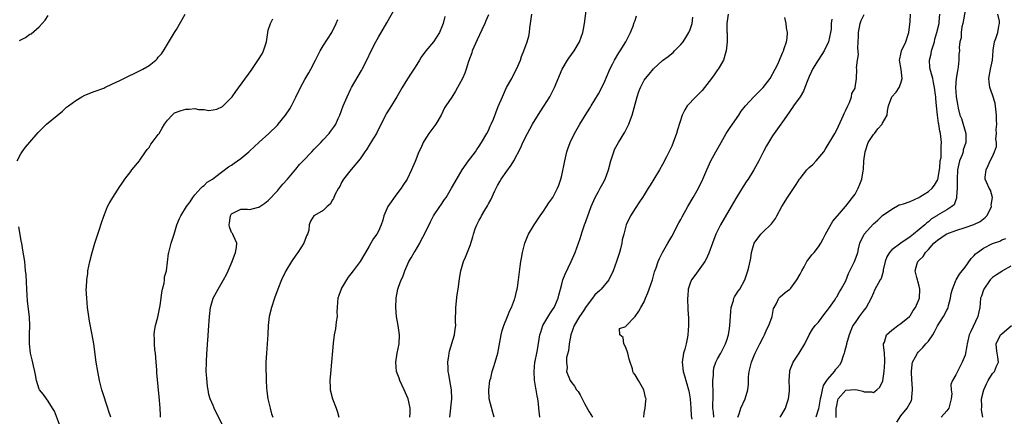
# Model space of a CAD drawing. Units: inches. Extents: x 2499000 to 2502000, y 1473000 to 1476000.
# Drawn here: x 2499157 to 2499372, y 1474167 to 1474254 of the extents above; entities that cross this region are included whole.
import ezdxf

# ---------------------------------------------------------------- set-up
doc = ezdxf.new("R2010")
doc.units = ezdxf.units.IN
doc.header["$MEASUREMENT"] = 0
doc.layers.add('LD24991473_2ft', color=179, linetype='Continuous')

msp = doc.modelspace()

# ---------------------------------------------------------------- linework, layer by layer
at = {"layer": 'LD24991473_2ft'}
for points, elevation in [([(2499250.59, 1474167), (2499251.05, 1474171), (2499250.99, 1474172.99), (2499250.62, 1474175), (2499250.4, 1474176.4), (2499250.27, 1474177), (2499250.2, 1474177.8), (2499250.19, 1474179), (2499250.39, 1474180.39), (2499250.45, 1474181), (2499250.55, 1474181.45), (2499251.62, 1474185), (2499251.79, 1474186.21), (2499251.88, 1474187), (2499251.87, 1474187.87), (2499251.94, 1474191), (2499252.19, 1474193.81), (2499252.39, 1474195), (2499252.62, 1474196.62), (2499252.71, 1474197.29), (2499252.98, 1474199), (2499253.56, 1474201), (2499254.01, 1474201.99), (2499255, 1474204.52), (2499255.6, 1474206.4), (2499255.74, 1474207), (2499256.15, 1474208.15), (2499256.47, 1474209), (2499257, 1474210.04), (2499257.35, 1474210.65), (2499257.52, 1474211), (2499258.2, 1474212.2), (2499258.8, 1474213.2), (2499259, 1474213.58), (2499259.52, 1474214.48), (2499260.41, 1474216.41), (2499261, 1474217.6), (2499261.53, 1474218.47), (2499261.83, 1474219), (2499263, 1474220.74), (2499263.98, 1474222.02), (2499264.55, 1474223), (2499266.09, 1474225.91), (2499266.55, 1474227), (2499267.53, 1474229), (2499268.06, 1474229.94), (2499268.61, 1474231), (2499270.28, 1474233.72), (2499271.09, 1474234.91), (2499272.39, 1474237), (2499273.46, 1474239), (2499275.1, 1474243), (2499276.28, 1474245), (2499276.57, 1474245.43), (2499277.71, 1474247), (2499278.9, 1474249), (2499279.61, 1474251), (2499279.77, 1474251.77), (2499279.99, 1474253), (2499280.54, 1474257.46)], 7548), ([(2499201.13, 1474165), (2499199.21, 1474169), (2499199, 1474169.53), (2499198.31, 1474171), (2499197.99, 1474171.99), (2499197.84, 1474173), (2499197.72, 1474173.72), (2499197.55, 1474175.55), (2499197.47, 1474177), (2499197.49, 1474179), (2499197.59, 1474181), (2499197.65, 1474181.65), (2499197.71, 1474183), (2499197.79, 1474183.79), (2499198.04, 1474187), (2499198.07, 1474188.07), (2499198.15, 1474189), (2499198.3, 1474190.3), (2499198.38, 1474191), (2499199, 1474193), (2499200.09, 1474195), (2499201.25, 1474197), (2499201.85, 1474198.15), (2499202.24, 1474199), (2499203.11, 1474201), (2499203.6, 1474202.4), (2499203.86, 1474203), (2499204.07, 1474204.07), (2499204.14, 1474205), (2499203.37, 1474206.63), (2499203.24, 1474207), (2499203.16, 1474207.16), (2499203, 1474207.36), (2499202.55, 1474208.55), (2499202.48, 1474209), (2499202.56, 1474209.44), (2499202.74, 1474211), (2499203, 1474211.39), (2499205, 1474212.42), (2499206.44, 1474212.44), (2499207, 1474212.4), (2499208.86, 1474212.86), (2499209, 1474212.89), (2499209.15, 1474213), (2499210.26, 1474213.74), (2499211, 1474214.35), (2499213, 1474216.48), (2499213.46, 1474217), (2499214.13, 1474217.87), (2499215.15, 1474219), (2499217, 1474221.17), (2499217.83, 1474222.17), (2499218.58, 1474223), (2499220.47, 1474225), (2499221, 1474225.52), (2499221.72, 1474226.28), (2499222.45, 1474227), (2499223, 1474227.58), (2499224.28, 1474229), (2499224.6, 1474229.4), (2499225.43, 1474230.57), (2499225.71, 1474231), (2499226.26, 1474232.26), (2499226.61, 1474233), (2499227.32, 1474235), (2499228.17, 1474237), (2499229, 1474238.69), (2499229.17, 1474239), (2499231.3, 1474242.7), (2499231.47, 1474243), (2499232.49, 1474245), (2499233.44, 1474247), (2499234.44, 1474249), (2499235, 1474250), (2499236.88, 1474253.12), (2499239, 1474256.98)], 7540), ([(2499363, 1474255.84), (2499362.49, 1474253), (2499362.3, 1474252.3), (2499362.16, 1474251), (2499362.14, 1474249.86), (2499361.86, 1474249), (2499361.74, 1474247.74), (2499361.76, 1474247), (2499361.67, 1474246.33), (2499361.66, 1474245), (2499361.51, 1474243.51), (2499361.33, 1474242.67), (2499361.07, 1474241), (2499360.94, 1474239), (2499361, 1474237.99), (2499361.09, 1474237), (2499361.37, 1474235.37), (2499361.48, 1474234.52), (2499361.88, 1474233), (2499362.25, 1474232.25), (2499363.2, 1474229), (2499363.19, 1474227.19), (2499363.16, 1474227), (2499362.63, 1474225.37), (2499362.56, 1474225), (2499362.34, 1474224.34), (2499361.83, 1474223), (2499361.66, 1474222.34), (2499361.37, 1474221), (2499361.26, 1474219), (2499361.29, 1474218.71), (2499361.28, 1474217), (2499361.15, 1474215.15), (2499361.17, 1474215), (2499361.17, 1474214.83), (2499361, 1474214.46), (2499360.6, 1474213.4), (2499360.12, 1474213), (2499359, 1474212.3), (2499357, 1474211.12), (2499356.84, 1474211), (2499355.7, 1474210.3), (2499355, 1474209.66), (2499354.6, 1474209.4), (2499354.22, 1474209), (2499353, 1474208.02), (2499351.79, 1474207), (2499351, 1474206.39), (2499349, 1474205), (2499347, 1474203.53), (2499346.51, 1474203), (2499345.96, 1474202.04), (2499345.58, 1474201), (2499345.17, 1474199.17), (2499345.14, 1474198.86), (2499344.7, 1474197.3), (2499344.51, 1474197), (2499343.27, 1474194.73), (2499343, 1474194.16), (2499342.51, 1474193), (2499341.91, 1474191.91), (2499341.43, 1474191), (2499341, 1474190.48), (2499339.9, 1474189), (2499339, 1474187.71), (2499338.54, 1474187), (2499338.08, 1474185.92), (2499337.7, 1474185), (2499337.15, 1474183), (2499337.13, 1474182.87), (2499336.74, 1474181.26), (2499336.65, 1474181), (2499336.41, 1474180.41), (2499336.01, 1474179), (2499335.6, 1474178.4), (2499335, 1474177.73), (2499334.67, 1474177.33), (2499334.46, 1474177), (2499333, 1474175.34), (2499332.78, 1474175), (2499332.05, 1474173.95), (2499331.83, 1474173), (2499331.55, 1474171.55), (2499331.38, 1474171), (2499331, 1474168.86), (2499330.42, 1474167)], 7566), ([(2499156.19, 1474223), (2499157, 1474224.52), (2499157.28, 1474225), (2499158, 1474226), (2499159, 1474227.07), (2499160.81, 1474229.19), (2499161.78, 1474230.22), (2499162.62, 1474231), (2499166.12, 1474233.88), (2499167, 1474234.69), (2499167.38, 1474235), (2499169, 1474236.21), (2499170.34, 1474237), (2499171, 1474237.34), (2499173, 1474238.12), (2499175.1, 1474238.9), (2499175.31, 1474239), (2499177, 1474239.78), (2499178.57, 1474240.57), (2499180.5, 1474241.5), (2499181.87, 1474242.13), (2499183.22, 1474242.78), (2499183.63, 1474243), (2499185, 1474243.82), (2499186.46, 1474245), (2499186.73, 1474245.27), (2499187, 1474245.61), (2499187.66, 1474246.34), (2499188.16, 1474247), (2499189, 1474248.5), (2499190.53, 1474251), (2499191, 1474251.69), (2499192.86, 1474255)], 7534), ([(2499156.71, 1474249.29), (2499158.03, 1474249.97), (2499159, 1474250.64), (2499159.24, 1474250.76), (2499161, 1474252.3), (2499161.67, 1474253), (2499162.29, 1474253.71), (2499163, 1474254.74)], 7532), ([(2499176.62, 1474167), (2499176.23, 1474168.23), (2499176.01, 1474169), (2499175.46, 1474170.54), (2499175.32, 1474171), (2499175.26, 1474171.26), (2499174.68, 1474173), (2499174.2, 1474175), (2499173.79, 1474177), (2499173.45, 1474179), (2499172.9, 1474183), (2499172.58, 1474185), (2499171.99, 1474187.99), (2499171.83, 1474189), (2499171.57, 1474191), (2499171.38, 1474193), (2499171.29, 1474195), (2499171.3, 1474195.3), (2499171.39, 1474197), (2499171.59, 1474198.41), (2499171.65, 1474199), (2499172.04, 1474201), (2499172.54, 1474203), (2499173.13, 1474205), (2499173.22, 1474205.22), (2499173.78, 1474207), (2499174.27, 1474208.27), (2499174.48, 1474209), (2499174.57, 1474209.43), (2499175.1, 1474210.9), (2499175.26, 1474211.26), (2499175.94, 1474213), (2499176.3, 1474213.7), (2499177.06, 1474215), (2499178.62, 1474217.38), (2499179, 1474217.91), (2499179.42, 1474218.58), (2499179.71, 1474219), (2499181, 1474220.66), (2499181.24, 1474221), (2499182.87, 1474223), (2499183, 1474223.14), (2499184.22, 1474225), (2499184.55, 1474225.45), (2499185, 1474225.93), (2499185.39, 1474226.61), (2499185.63, 1474227), (2499187, 1474228.74), (2499187.17, 1474229), (2499187.84, 1474230.16), (2499188.37, 1474231), (2499189, 1474231.89), (2499190.04, 1474233), (2499190.55, 1474233.45), (2499191.98, 1474234.02), (2499193, 1474234.27), (2499193.72, 1474234.28), (2499195, 1474234.4), (2499195.77, 1474234.23), (2499197, 1474234.2), (2499197.98, 1474234.02), (2499199, 1474234.11), (2499199.74, 1474234.26), (2499201, 1474234.87), (2499201.08, 1474234.92), (2499203, 1474236.85), (2499203.12, 1474237), (2499203.89, 1474238.11), (2499207.24, 1474242.76), (2499208.89, 1474245.11), (2499209.65, 1474246.35), (2499209.95, 1474247), (2499210.35, 1474248.35), (2499210.59, 1474249), (2499210.88, 1474251), (2499211, 1474251.55), (2499211.44, 1474253), (2499211.99, 1474254.01)], 7536), ([(2499187.49, 1474167), (2499187.45, 1474167.45), (2499187.4, 1474169), (2499187.26, 1474170.74), (2499186.71, 1474176.71), (2499186.68, 1474177.32), (2499186.54, 1474179), (2499186.35, 1474181), (2499186.26, 1474181.74), (2499186.13, 1474183), (2499186.14, 1474184.14), (2499186.1, 1474185), (2499186.19, 1474185.81), (2499186.39, 1474187), (2499186.88, 1474188.88), (2499187.43, 1474191.43), (2499187.65, 1474193), (2499187.75, 1474194.25), (2499187.93, 1474195), (2499188.26, 1474196.26), (2499188.34, 1474197), (2499188.37, 1474197.63), (2499188.76, 1474199), (2499189.23, 1474202.77), (2499189.27, 1474203), (2499189.8, 1474205), (2499190.13, 1474206.13), (2499190.44, 1474207), (2499191.05, 1474209), (2499191.63, 1474210.37), (2499191.89, 1474211), (2499193.13, 1474213), (2499193.93, 1474214.07), (2499194.56, 1474215), (2499195, 1474215.55), (2499196.28, 1474217), (2499196.64, 1474217.36), (2499197, 1474217.64), (2499197.69, 1474218.31), (2499198.79, 1474219), (2499199.57, 1474219.57), (2499202.32, 1474221.68), (2499203, 1474222.08), (2499203.52, 1474222.48), (2499205, 1474223.49), (2499206.78, 1474225), (2499207, 1474225.19), (2499207.92, 1474226.08), (2499209, 1474227.09), (2499211.13, 1474229), (2499213, 1474230.82), (2499213.17, 1474231), (2499214.78, 1474233), (2499215.67, 1474234.33), (2499216.04, 1474235), (2499217, 1474236.87), (2499218.05, 1474239), (2499219, 1474240.78), (2499219.81, 1474242.19), (2499220.25, 1474243), (2499221.26, 1474245), (2499222.3, 1474247), (2499223, 1474248.12), (2499224.86, 1474251), (2499225.82, 1474253), (2499226.14, 1474253.86)], 7538), ([(2499249.48, 1474254.52), (2499249.14, 1474253), (2499249, 1474252.6), (2499248.31, 1474251), (2499247.03, 1474249), (2499245.39, 1474247), (2499244.37, 1474245.63), (2499243.99, 1474245), (2499243, 1474243.48), (2499242.04, 1474241.96), (2499241, 1474240.34), (2499240.18, 1474239), (2499239, 1474236.96), (2499237.5, 1474234.5), (2499236.72, 1474233.28), (2499236.56, 1474233), (2499234.61, 1474229), (2499233.94, 1474227.94), (2499233.23, 1474226.77), (2499233, 1474226.42), (2499232.46, 1474225.54), (2499232.03, 1474225), (2499231, 1474223.43), (2499229.1, 1474221.1), (2499227.43, 1474219), (2499227, 1474218.27), (2499226.59, 1474217.41), (2499226.31, 1474217), (2499225.54, 1474215.54), (2499225.2, 1474214.8), (2499225, 1474214.48), (2499224.46, 1474213.54), (2499223.81, 1474213), (2499223, 1474212.18), (2499221.09, 1474211.09), (2499220.96, 1474211), (2499220.21, 1474209.79), (2499219.93, 1474209), (2499219.84, 1474207.84), (2499219.57, 1474207), (2499219.36, 1474206.64), (2499218.76, 1474205), (2499217.44, 1474203), (2499217, 1474202.4), (2499216.05, 1474201), (2499214.85, 1474199), (2499213.88, 1474197), (2499213.08, 1474195), (2499212.38, 1474193), (2499211.7, 1474191), (2499211.19, 1474189), (2499210.97, 1474187), (2499210.9, 1474185.1), (2499210.75, 1474183), (2499210.57, 1474181), (2499210.43, 1474179), (2499210.42, 1474177.58), (2499210.44, 1474177), (2499210.51, 1474176.51), (2499210.53, 1474175), (2499210.59, 1474173.41), (2499210.7, 1474172.7), (2499210.9, 1474171), (2499211.38, 1474169), (2499211.72, 1474167.72), (2499211.95, 1474167)], 7542), ([(2499259, 1474254.9), (2499258.45, 1474253.55), (2499258.26, 1474253), (2499257.6, 1474251.61), (2499256.55, 1474249.45), (2499255.5, 1474247), (2499255.39, 1474246.61), (2499254.68, 1474244.68), (2499254.14, 1474243), (2499253.85, 1474242.15), (2499253.33, 1474241), (2499253, 1474240.3), (2499252.3, 1474239), (2499251.81, 1474238.19), (2499251, 1474236.9), (2499249.73, 1474235), (2499249.46, 1474234.54), (2499248.71, 1474233), (2499247.55, 1474231), (2499246.05, 1474229), (2499245, 1474227.39), (2499244.77, 1474227), (2499244.24, 1474225.76), (2499243.84, 1474225), (2499243, 1474222.86), (2499242.44, 1474221.56), (2499242.24, 1474221), (2499241.27, 1474219), (2499240.36, 1474217.64), (2499239.97, 1474217), (2499239, 1474215.82), (2499237.09, 1474213), (2499236.2, 1474211), (2499235.96, 1474210.04), (2499235.62, 1474209), (2499235, 1474207.67), (2499234.66, 1474207), (2499233.95, 1474206.05), (2499233.33, 1474205), (2499233, 1474204.38), (2499232.17, 1474203), (2499231.77, 1474202.23), (2499231.06, 1474201), (2499229.52, 1474199), (2499229, 1474198.29), (2499228.43, 1474197.57), (2499228.03, 1474197), (2499227, 1474195.17), (2499226.88, 1474195), (2499226.38, 1474193.62), (2499226.13, 1474193), (2499226.1, 1474192.1), (2499226.01, 1474191), (2499225.98, 1474190.02), (2499225.99, 1474189), (2499225.82, 1474187.82), (2499225.66, 1474186.34), (2499225.4, 1474185), (2499225.18, 1474183.18), (2499225, 1474181.51), (2499224.75, 1474179), (2499224.55, 1474176.55), (2499224.45, 1474175), (2499224.49, 1474173.51), (2499224.49, 1474173), (2499224.98, 1474171), (2499225.8, 1474169), (2499226.11, 1474168.11), (2499226.37, 1474167)], 7544), ([(2499241.86, 1474167), (2499241.94, 1474167.94), (2499241.94, 1474169), (2499241.63, 1474170.37), (2499241.51, 1474171), (2499240.64, 1474173), (2499239.69, 1474175), (2499239.52, 1474175.52), (2499238.99, 1474177.01), (2499238.8, 1474179), (2499239.12, 1474181), (2499239.55, 1474183), (2499239.6, 1474185), (2499239.3, 1474187), (2499238.95, 1474189), (2499238.8, 1474191), (2499238.87, 1474193), (2499239.27, 1474195), (2499239.4, 1474195.4), (2499240, 1474197), (2499240.31, 1474197.69), (2499240.79, 1474199), (2499241.67, 1474201), (2499242.16, 1474201.84), (2499242.81, 1474203), (2499243, 1474203.27), (2499244.02, 1474205), (2499244.35, 1474205.65), (2499245.1, 1474207), (2499246.35, 1474209.65), (2499247.04, 1474210.96), (2499248.42, 1474213), (2499248.67, 1474213.33), (2499249.47, 1474214.53), (2499249.77, 1474215), (2499250.97, 1474217), (2499251.7, 1474218.3), (2499253.29, 1474221), (2499254.65, 1474223), (2499256.17, 1474225), (2499256.5, 1474225.5), (2499257, 1474226.17), (2499257.54, 1474227), (2499258.67, 1474229), (2499259, 1474229.64), (2499259.42, 1474230.58), (2499259.63, 1474231), (2499260.09, 1474232.09), (2499261.16, 1474234.84), (2499262.06, 1474237), (2499262.98, 1474239), (2499264.09, 1474241), (2499264.4, 1474241.6), (2499265.18, 1474243), (2499265.99, 1474245), (2499266.23, 1474245.77), (2499266.71, 1474247), (2499267.46, 1474249), (2499267.8, 1474250.2), (2499267.97, 1474251), (2499268.05, 1474252.05), (2499268.17, 1474253), (2499268.46, 1474255)], 7546), ([(2499260.25, 1474167), (2499260.01, 1474168.01), (2499259.2, 1474171), (2499259.09, 1474173), (2499259.36, 1474175), (2499259.51, 1474175.51), (2499259.87, 1474177), (2499260.13, 1474177.87), (2499260.52, 1474179), (2499261.09, 1474181), (2499261.8, 1474185), (2499262.04, 1474185.95), (2499262.38, 1474187), (2499263.2, 1474189), (2499263.69, 1474190.31), (2499264.05, 1474191), (2499264.71, 1474192.71), (2499264.8, 1474193), (2499264.82, 1474193.18), (2499265, 1474193.83), (2499265.22, 1474194.78), (2499265.3, 1474195), (2499265.36, 1474195.36), (2499265.59, 1474197), (2499265.91, 1474199.91), (2499266.06, 1474201), (2499266.24, 1474201.76), (2499266.42, 1474203), (2499266.96, 1474205), (2499267.56, 1474206.44), (2499267.78, 1474207), (2499268.97, 1474209.03), (2499270.32, 1474211), (2499271, 1474212.02), (2499271.69, 1474213), (2499272.18, 1474213.82), (2499273.06, 1474215), (2499274.11, 1474217), (2499274.35, 1474217.65), (2499274.79, 1474219), (2499275, 1474219.83), (2499275.67, 1474223), (2499276.16, 1474225), (2499276.35, 1474225.65), (2499276.84, 1474227), (2499277.8, 1474229), (2499278.95, 1474231), (2499280.5, 1474233.5), (2499281.29, 1474234.71), (2499281.43, 1474235), (2499283, 1474237.61), (2499283.74, 1474239), (2499284.38, 1474240.38), (2499284.75, 1474241.25), (2499285, 1474241.76), (2499285.35, 1474242.65), (2499285.52, 1474243), (2499286.11, 1474244.11), (2499286.54, 1474245), (2499287.45, 1474246.55), (2499287.78, 1474247), (2499289.03, 1474249), (2499289.99, 1474251), (2499290.65, 1474252.65), (2499290.77, 1474253), (2499290.81, 1474253.19), (2499291, 1474253.68), (2499291.33, 1474254.67)], 7550), ([(2499270.27, 1474167), (2499270.01, 1474169), (2499269.91, 1474169.91), (2499269.81, 1474171), (2499269.64, 1474171.64), (2499269.46, 1474173), (2499269.34, 1474173.34), (2499269.1, 1474175.1), (2499268.99, 1474177), (2499269.17, 1474179), (2499269.22, 1474179.22), (2499269.55, 1474181), (2499269.71, 1474181.71), (2499270.26, 1474185), (2499270.43, 1474185.57), (2499270.92, 1474187), (2499272.39, 1474189.61), (2499273, 1474190.49), (2499273.33, 1474191), (2499273.62, 1474191.62), (2499274.23, 1474193), (2499274.37, 1474193.63), (2499274.75, 1474195), (2499275, 1474196.05), (2499275.26, 1474197), (2499275.73, 1474198.27), (2499277.07, 1474201), (2499277.92, 1474203), (2499279, 1474206), (2499279.26, 1474206.74), (2499279.46, 1474207.46), (2499279.99, 1474209), (2499280.28, 1474209.72), (2499280.69, 1474211), (2499281, 1474211.79), (2499281.44, 1474213), (2499282.3, 1474215), (2499283, 1474216.33), (2499283.4, 1474217), (2499283.96, 1474218.04), (2499284.52, 1474219), (2499285.23, 1474221), (2499285.69, 1474223), (2499286.35, 1474225), (2499286.56, 1474225.44), (2499287.4, 1474227), (2499288.76, 1474229.24), (2499289, 1474229.68), (2499289.67, 1474231), (2499290.02, 1474232.02), (2499290.39, 1474233), (2499291.47, 1474237), (2499291.84, 1474238.16), (2499292.17, 1474239), (2499293, 1474240.61), (2499293.26, 1474241), (2499294.08, 1474241.92), (2499295, 1474243.08), (2499297, 1474244.9), (2499298.2, 1474245.8), (2499299, 1474246.42), (2499299.31, 1474246.69), (2499299.64, 1474247), (2499301, 1474248.37), (2499301.48, 1474249), (2499302.07, 1474249.93), (2499302.72, 1474251), (2499303, 1474251.7), (2499303.44, 1474253), (2499303.61, 1474254.39)], 7552), ([(2499311.33, 1474255), (2499311.01, 1474253), (2499311.05, 1474251.05), (2499311.07, 1474250.93), (2499311.07, 1474249), (2499310.87, 1474247), (2499310.79, 1474246.79), (2499310.33, 1474245), (2499309.12, 1474243), (2499309, 1474242.85), (2499308.24, 1474241.76), (2499307.68, 1474241), (2499305.64, 1474238.36), (2499305, 1474237.71), (2499304.66, 1474237.34), (2499304.29, 1474237), (2499302.4, 1474235), (2499301.87, 1474234.13), (2499301.28, 1474233), (2499300.25, 1474229.75), (2499300.05, 1474229), (2499299.35, 1474227), (2499299, 1474226.2), (2499297.87, 1474223.87), (2499297, 1474222.18), (2499296.34, 1474221), (2499295.13, 1474219), (2499294.3, 1474217.7), (2499293.9, 1474217), (2499293, 1474215.6), (2499292.64, 1474215), (2499291.99, 1474214.01), (2499291, 1474212.56), (2499290, 1474211), (2499289.08, 1474209), (2499288.54, 1474207), (2499288.23, 1474205.77), (2499288.09, 1474205), (2499287.8, 1474203.8), (2499287.58, 1474203), (2499286.99, 1474201), (2499286.27, 1474199), (2499285.26, 1474197), (2499283.63, 1474195), (2499283.29, 1474194.71), (2499282.25, 1474193.75), (2499281.75, 1474193), (2499281, 1474192.08), (2499280.19, 1474191), (2499279.73, 1474190.27), (2499278.86, 1474189), (2499277.75, 1474187), (2499276.99, 1474185), (2499276.6, 1474183), (2499276.48, 1474181.52), (2499276.08, 1474180.08), (2499276.06, 1474179), (2499276.19, 1474177.81), (2499276.03, 1474177), (2499276.87, 1474175), (2499277, 1474174.79), (2499277.79, 1474173.79), (2499278.27, 1474173), (2499278.6, 1474172.6), (2499279, 1474171.87), (2499279.29, 1474171.29), (2499279.98, 1474170.02), (2499280.72, 1474168.72), (2499281, 1474168.18), (2499281.69, 1474167)], 7554), ([(2499292.89, 1474167), (2499293, 1474167.88), (2499293.21, 1474169), (2499293.39, 1474170.61), (2499293.4, 1474171), (2499293.29, 1474171.29), (2499292.91, 1474173), (2499291.77, 1474175), (2499291, 1474176.29), (2499290.69, 1474176.69), (2499290.53, 1474177), (2499290.45, 1474177.55), (2499289.92, 1474179), (2499289.71, 1474179.71), (2499289.4, 1474181), (2499289, 1474182.23), (2499288.54, 1474183), (2499288.43, 1474184.43), (2499287.71, 1474185), (2499287.64, 1474186.36), (2499289, 1474186.82), (2499289.05, 1474186.95), (2499291, 1474188.97), (2499291.84, 1474190.16), (2499292.27, 1474191), (2499293, 1474192.17), (2499293.32, 1474193), (2499293.83, 1474194.17), (2499294.11, 1474195), (2499294.85, 1474197), (2499295.28, 1474198.72), (2499295.63, 1474199.63), (2499296.02, 1474201), (2499296.34, 1474201.66), (2499297.01, 1474202.99), (2499298.16, 1474205), (2499299, 1474206.49), (2499300.55, 1474209.45), (2499301, 1474210.21), (2499301.26, 1474210.74), (2499302.54, 1474213), (2499303.71, 1474215), (2499304.84, 1474217), (2499305.81, 1474219), (2499306.64, 1474221), (2499307.56, 1474223), (2499308.66, 1474225), (2499309.52, 1474226.48), (2499309.79, 1474227), (2499310.91, 1474229), (2499311.73, 1474230.27), (2499313.63, 1474233), (2499314.17, 1474233.83), (2499315.11, 1474235), (2499316.92, 1474237), (2499318.97, 1474239), (2499320.48, 1474241), (2499321.6, 1474243), (2499322.13, 1474244.13), (2499322.52, 1474245), (2499322.65, 1474245.35), (2499323.24, 1474246.76), (2499323.36, 1474247), (2499323.56, 1474247.56), (2499324.06, 1474249), (2499324.19, 1474249.81), (2499324.3, 1474251), (2499324.04, 1474252.04), (2499323.96, 1474253), (2499323.68, 1474254.32)], 7556), ([(2499333.95, 1474253.95), (2499333.83, 1474253), (2499333.76, 1474251.76), (2499333.68, 1474251), (2499333.21, 1474249), (2499332.29, 1474247), (2499331.76, 1474246.24), (2499330.97, 1474244.97), (2499329.69, 1474243), (2499329.47, 1474242.53), (2499329, 1474241.39), (2499328.67, 1474240.67), (2499328.05, 1474239), (2499327.79, 1474238.21), (2499327, 1474236.96), (2499325.58, 1474235), (2499325.36, 1474234.63), (2499325, 1474234.13), (2499324.55, 1474233.45), (2499324.16, 1474233), (2499323, 1474231.28), (2499322.79, 1474231), (2499321, 1474228.46), (2499319.71, 1474226.29), (2499319, 1474225.01), (2499318, 1474223), (2499316.95, 1474221), (2499315.66, 1474219), (2499315.39, 1474218.62), (2499314.6, 1474217.4), (2499313, 1474214.74), (2499312.01, 1474213), (2499309.63, 1474209), (2499308.62, 1474207), (2499307.87, 1474205), (2499307.14, 1474202.86), (2499306.51, 1474201.49), (2499306.22, 1474201), (2499304.75, 1474199), (2499304.05, 1474197.95), (2499303.31, 1474197), (2499303, 1474196.27), (2499302.57, 1474195), (2499302.49, 1474193.51), (2499302.42, 1474193), (2499302.56, 1474190.56), (2499302.64, 1474188.64), (2499302.65, 1474187), (2499302.55, 1474185), (2499302.48, 1474184.48), (2499302.17, 1474183), (2499301.87, 1474181.87), (2499301.59, 1474181), (2499301.26, 1474179), (2499301.47, 1474177), (2499301.84, 1474175.84), (2499302.07, 1474175), (2499302.31, 1474174.31), (2499302.66, 1474173), (2499302.73, 1474172.73), (2499303.04, 1474171.04), (2499303.2, 1474169), (2499303.28, 1474167.28), (2499303.39, 1474166.61)], 7558), ([(2499308.23, 1474167), (2499308.13, 1474168.13), (2499308, 1474169), (2499307.99, 1474170), (2499308.05, 1474171), (2499308.08, 1474172.08), (2499308.06, 1474173), (2499307.99, 1474174.01), (2499307.99, 1474175), (2499308.1, 1474176.1), (2499308.1, 1474177), (2499308.22, 1474177.78), (2499308.63, 1474179), (2499309, 1474179.75), (2499309.7, 1474181), (2499310.74, 1474183), (2499311, 1474183.8), (2499311.38, 1474185), (2499311.6, 1474186.4), (2499311.72, 1474187), (2499311.84, 1474189), (2499311.88, 1474190.12), (2499311.97, 1474191), (2499312.47, 1474192.47), (2499312.57, 1474193), (2499312.7, 1474193.3), (2499313, 1474193.7), (2499313.5, 1474194.5), (2499313.86, 1474195), (2499314.99, 1474197.01), (2499315.47, 1474198.53), (2499315.65, 1474199), (2499315.8, 1474199.8), (2499316.25, 1474201.75), (2499316.42, 1474203), (2499316.99, 1474205.01), (2499318.44, 1474207), (2499319, 1474207.59), (2499320.57, 1474209), (2499320.78, 1474209.22), (2499321, 1474209.54), (2499321.63, 1474210.37), (2499321.94, 1474211), (2499323.01, 1474213), (2499324.25, 1474215), (2499326.15, 1474217.85), (2499326.88, 1474219), (2499327, 1474219.17), (2499328.5, 1474221), (2499328.74, 1474221.26), (2499329, 1474221.52), (2499329.77, 1474222.23), (2499330.55, 1474223), (2499332.2, 1474225), (2499332.51, 1474225.49), (2499334.56, 1474229), (2499335, 1474229.79), (2499335.41, 1474230.59), (2499336.52, 1474233), (2499336.65, 1474233.35), (2499337, 1474234.07), (2499337.4, 1474235), (2499337.77, 1474235.77), (2499338.24, 1474237), (2499338.31, 1474237.69), (2499339, 1474238.89), (2499339.05, 1474239.05), (2499339.31, 1474241), (2499339.39, 1474243), (2499339.34, 1474243.34), (2499339.55, 1474245), (2499339.78, 1474246.22), (2499339.59, 1474247.59), (2499339.79, 1474250.21), (2499339.77, 1474251), (2499340.14, 1474253), (2499340.37, 1474253.63), (2499341, 1474254.94)], 7560), ([(2499313.45, 1474167), (2499313.71, 1474167.71), (2499314.07, 1474169), (2499315.05, 1474171), (2499315.62, 1474173), (2499315.77, 1474174.23), (2499315.75, 1474175), (2499315.79, 1474175.79), (2499315.92, 1474177), (2499316.14, 1474177.86), (2499316.4, 1474179), (2499317, 1474180.47), (2499317.23, 1474181), (2499318.26, 1474183), (2499319, 1474184.55), (2499319.24, 1474185), (2499319.77, 1474186.23), (2499320.18, 1474187), (2499320.91, 1474189), (2499321.24, 1474190.76), (2499321.34, 1474191), (2499321.85, 1474191.85), (2499322.38, 1474193), (2499322.69, 1474193.31), (2499323.78, 1474194.22), (2499324.77, 1474195), (2499325, 1474195.21), (2499326.3, 1474197), (2499327, 1474198.25), (2499327.36, 1474199), (2499327.87, 1474199.87), (2499328.47, 1474201), (2499328.67, 1474201.33), (2499329, 1474201.7), (2499329.56, 1474202.44), (2499330.05, 1474203), (2499331, 1474204.21), (2499331.53, 1474205), (2499332.04, 1474205.96), (2499332.56, 1474207), (2499334.15, 1474209.85), (2499335.07, 1474210.93), (2499335.16, 1474211), (2499336.94, 1474213.06), (2499337, 1474213.12), (2499338.42, 1474215), (2499339, 1474215.73), (2499339.67, 1474217), (2499340.08, 1474217.92), (2499340.46, 1474219), (2499340.8, 1474220.8), (2499340.87, 1474221.13), (2499340.95, 1474223), (2499341.19, 1474225), (2499341.9, 1474227), (2499343, 1474228.73), (2499343.24, 1474229), (2499344.01, 1474229.99), (2499344.92, 1474231), (2499345, 1474231.19), (2499345.98, 1474233), (2499346.1, 1474233.9), (2499346.32, 1474235), (2499347, 1474236.99), (2499347.98, 1474238.02), (2499348.66, 1474239), (2499349, 1474239.95), (2499349.27, 1474241), (2499349.05, 1474242.95), (2499348.73, 1474245), (2499348.75, 1474245.25), (2499349, 1474246.32), (2499349.13, 1474247), (2499350.07, 1474249), (2499350.56, 1474250.56), (2499350.73, 1474251), (2499351, 1474253.46), (2499351.12, 1474255)], 7562), ([(2499322.7, 1474167), (2499323, 1474167.6), (2499323.84, 1474169), (2499324.09, 1474169.91), (2499324.49, 1474171), (2499324.7, 1474172.7), (2499324.72, 1474173), (2499324.69, 1474173.31), (2499324.66, 1474175), (2499324.75, 1474177), (2499324.8, 1474177.2), (2499325.34, 1474178.66), (2499325.5, 1474179), (2499326.85, 1474181), (2499328.04, 1474183), (2499329.03, 1474185), (2499329.74, 1474186.26), (2499330.31, 1474187), (2499331, 1474187.73), (2499332.38, 1474189.62), (2499333, 1474190.36), (2499333.46, 1474191), (2499334.49, 1474192.49), (2499334.81, 1474193), (2499334.87, 1474193.13), (2499335, 1474193.29), (2499335.58, 1474194.42), (2499335.97, 1474195), (2499337, 1474196.8), (2499337.61, 1474198.39), (2499338.92, 1474201), (2499339.44, 1474202.56), (2499339.62, 1474203), (2499339.79, 1474203.79), (2499340.02, 1474205), (2499340.97, 1474207), (2499343, 1474209.21), (2499343.99, 1474210.01), (2499345, 1474211.04), (2499347, 1474212.45), (2499348.63, 1474213.37), (2499349, 1474213.43), (2499349.61, 1474213.61), (2499351, 1474214.15), (2499352.9, 1474215), (2499353.13, 1474215.13), (2499355, 1474216.33), (2499355.82, 1474217), (2499356.35, 1474217.65), (2499357, 1474218.76), (2499357.08, 1474218.92), (2499357.47, 1474221.47), (2499357.61, 1474223), (2499357.76, 1474223.76), (2499357.83, 1474225), (2499357.79, 1474226.21), (2499357.88, 1474227), (2499357.66, 1474229), (2499357.49, 1474229.49), (2499357.29, 1474231), (2499357.22, 1474231.22), (2499357, 1474233), (2499356.77, 1474235), (2499356.61, 1474236.61), (2499356.6, 1474237), (2499356.56, 1474237.44), (2499356.37, 1474239), (2499356.14, 1474240.14), (2499355.94, 1474241), (2499355.39, 1474243), (2499355.35, 1474243.35), (2499355.27, 1474245), (2499355.61, 1474246.39), (2499355.72, 1474247), (2499356.31, 1474249), (2499356.42, 1474249.58), (2499356.88, 1474251), (2499357.34, 1474253), (2499357.38, 1474253.38), (2499357.51, 1474255)], 7564), ([(2499334.91, 1474166.91), (2499334.91, 1474168.91), (2499335, 1474169.54), (2499335.25, 1474170.75), (2499335.34, 1474171), (2499337, 1474172.88), (2499339, 1474173.09), (2499339.46, 1474173), (2499340.71, 1474172.71), (2499341, 1474172.56), (2499342.58, 1474172.58), (2499343, 1474172.4), (2499343.78, 1474173), (2499344.44, 1474173.56), (2499345.05, 1474174.95), (2499345.39, 1474177), (2499345.48, 1474179), (2499345.54, 1474179.54), (2499345.41, 1474181), (2499345.19, 1474182.81), (2499345.23, 1474183), (2499345.4, 1474183.4), (2499345.89, 1474185), (2499346.47, 1474185.53), (2499347, 1474186.04), (2499347.58, 1474186.42), (2499348.33, 1474187), (2499349, 1474187.47), (2499350.89, 1474189), (2499351, 1474189.15), (2499351.71, 1474190.29), (2499352.17, 1474191), (2499353.04, 1474193), (2499353.14, 1474195), (2499353, 1474195.6), (2499352.7, 1474196.7), (2499352.65, 1474197), (2499352.49, 1474197.51), (2499352.13, 1474199), (2499352.57, 1474200.57), (2499352.67, 1474201), (2499352.86, 1474201.14), (2499353, 1474201.32), (2499353.89, 1474202.11), (2499354.37, 1474203), (2499355, 1474203.63), (2499356.17, 1474205), (2499356.65, 1474205.35), (2499357, 1474205.7), (2499358.87, 1474207), (2499359, 1474207.07), (2499361, 1474207.79), (2499363, 1474208.43), (2499364.93, 1474209.07), (2499366.27, 1474209.73), (2499367.38, 1474210.62), (2499367.77, 1474211), (2499368.55, 1474212.54), (2499368.75, 1474213), (2499368.71, 1474213.29), (2499369.01, 1474215.01), (2499368.57, 1474216.57), (2499368.3, 1474217), (2499367.79, 1474218.21), (2499367.43, 1474219), (2499367.42, 1474219.42), (2499367.58, 1474221), (2499368.04, 1474221.96), (2499368.47, 1474223), (2499369, 1474223.93), (2499369.46, 1474225), (2499369.86, 1474226.14), (2499369.86, 1474227), (2499369.75, 1474227.75), (2499369.9, 1474229), (2499369.82, 1474229.82), (2499369.91, 1474231), (2499369.85, 1474231.85), (2499369.86, 1474233), (2499369.7, 1474234.3), (2499369.58, 1474235.58), (2499369, 1474237.4), (2499368.42, 1474239), (2499368.28, 1474240.28), (2499368.17, 1474241), (2499368.54, 1474243), (2499368.98, 1474245), (2499369.13, 1474247), (2499369.17, 1474247.17), (2499369.42, 1474249), (2499369.72, 1474249.72), (2499370.15, 1474251), (2499370.38, 1474252.38), (2499370.5, 1474253), (2499370.5, 1474253.5), (2499370.16, 1474255)], 7568), ([(2499165.42, 1474165.42), (2499164.33, 1474168.33), (2499163.94, 1474169), (2499163, 1474170.5), (2499162.61, 1474171), (2499161.97, 1474171.97), (2499161.05, 1474173), (2499161, 1474173.12), (2499160.42, 1474175), (2499160.23, 1474176.23), (2499160.06, 1474177), (2499159.75, 1474178.25), (2499159.5, 1474179.5), (2499159.13, 1474181), (2499158.92, 1474183), (2499158.93, 1474185.07), (2499158.96, 1474187), (2499158.86, 1474188.86), (2499158.45, 1474192.45), (2499158.42, 1474193.58), (2499158.32, 1474195), (2499158.15, 1474198.15), (2499158.05, 1474199), (2499157.98, 1474199.98), (2499157.85, 1474201), (2499157.46, 1474203.46), (2499157.19, 1474205), (2499157.17, 1474205.17), (2499156.55, 1474208.55)], 7534), ([(2499348.09, 1474165.91), (2499349, 1474167.27), (2499350.41, 1474169), (2499351, 1474170.13), (2499351.33, 1474170.67), (2499351.43, 1474171), (2499351.4, 1474171.4), (2499351.57, 1474173), (2499351.5, 1474174.5), (2499351.42, 1474175), (2499351.3, 1474177), (2499351.46, 1474178.54), (2499351.53, 1474179), (2499352.2, 1474180.2), (2499352.61, 1474181), (2499352.78, 1474181.22), (2499353, 1474181.42), (2499353.79, 1474182.21), (2499354.47, 1474183), (2499355, 1474183.63), (2499355.99, 1474185), (2499356.35, 1474185.65), (2499357, 1474186.93), (2499358.28, 1474189), (2499359, 1474190.39), (2499359.24, 1474190.76), (2499359.32, 1474191), (2499359.41, 1474191.41), (2499359.85, 1474193), (2499360, 1474194), (2499360.26, 1474195), (2499361, 1474196.87), (2499361.06, 1474197), (2499361.77, 1474198.23), (2499362.4, 1474199), (2499363, 1474199.8), (2499364.35, 1474201.65), (2499365, 1474202.3), (2499365.32, 1474202.68), (2499365.72, 1474203), (2499367, 1474203.91), (2499369, 1474204.92), (2499370.56, 1474205.44), (2499371, 1474205.72), (2499371.93, 1474206.07)], 7570), ([(2499373, 1474199.99), (2499371.21, 1474199), (2499371, 1474198.82), (2499369.89, 1474198.11), (2499369, 1474197.52), (2499368.51, 1474197), (2499367.09, 1474195), (2499367.07, 1474194.93), (2499367, 1474194.8), (2499366.57, 1474193.43), (2499366.39, 1474193), (2499366.2, 1474191), (2499366, 1474190), (2499365.76, 1474189), (2499364.24, 1474185.76), (2499363.93, 1474185), (2499363.44, 1474183), (2499363.4, 1474182.6), (2499363, 1474180.57), (2499362.39, 1474179), (2499361.36, 1474177), (2499361, 1474176.24), (2499360.24, 1474175), (2499359.87, 1474174.13), (2499359.96, 1474173), (2499360.1, 1474172.1), (2499359.96, 1474171), (2499359.5, 1474169), (2499359, 1474168.4), (2499357.78, 1474167)], 7572), ([(2499366.88, 1474167), (2499366.63, 1474168.63), (2499366.65, 1474169.35), (2499366.63, 1474171), (2499367.07, 1474173), (2499367.68, 1474174.32), (2499368.06, 1474175), (2499369, 1474176.54), (2499369.41, 1474177), (2499369.85, 1474178.15), (2499370.29, 1474179), (2499370.15, 1474180.15), (2499369.99, 1474181), (2499369.88, 1474182.12), (2499369.78, 1474183), (2499370.75, 1474185), (2499371, 1474185.24), (2499373.12, 1474187)], 7574)]:
    msp.add_lwpolyline(points, dxfattribs=dict(at, elevation=elevation))

doc.saveas('drawing.dxf')
